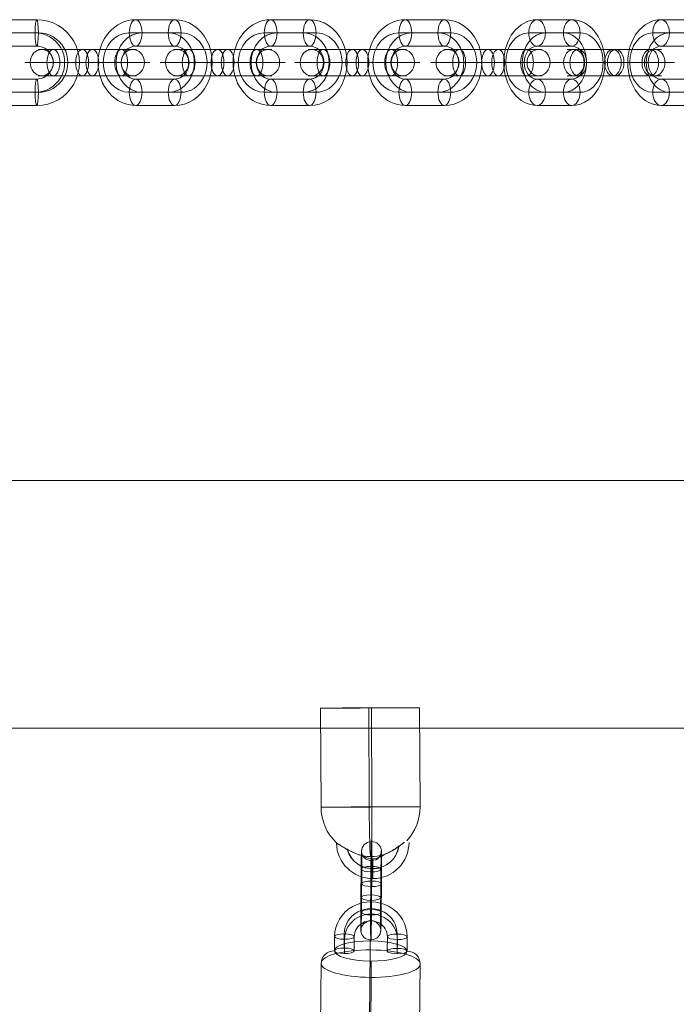
# Model space of a CAD drawing. Units: millimetres. Extents: x -7707 to 503, y -428 to 7282.
# Drawn here: x -5072 to -4873, y 3877 to 4175 of the extents above; entities that cross this region are included whole.
import ezdxf

# ---------------------------------------------------------------- set-up
doc = ezdxf.new("R2010")
doc.units = ezdxf.units.MM
doc.header["$MEASUREMENT"] = 0
for name, color, linetype, lineweight in [('Level 8', 18, 'Continuous', 0), ('themes2 - Level 25', 7, 'Continuous', 0), ('themes2 - Level 26', 7, 'Continuous', 0)]:
    doc.layers.add(name, color=color, linetype=linetype, lineweight=lineweight)

# ---------------------------------------------------------------- blocks, each defined once
blk = doc.blocks.new('From Smart Solid_22')
at = {"layer": 'themes2 - Level 25', "color": 148, "linetype": 'Continuous', "lineweight": 13}
for p, q in [((-15.07, 25.75), (-14.92, -4.25)), ((-0.49, 25.8), (-0.34, -4.2)), ((0.34, 25.84), (0.49, -4.16)), ((14.92, 25.89), (15.07, -4.11))]:
    blk.add_line(p, q, dxfattribs=at)
for centre, major_axis, ratio in [((-0.07, 25.82), (-15, -0.07), 0.00142), ((0.72, -22.9), (0, 3), 0.007295)]:
    blk.add_ellipse(centre, major_axis=major_axis, ratio=ratio, dxfattribs=at)
at = {"layer": 'themes2 - Level 25', "color": 148, "linetype": 'Continuous', "lineweight": 13, "extrusion": (0, 0, -1)}
blk.add_ellipse((0.07, -4.18), major_axis=(15, 0.07), ratio=0.00142, dxfattribs=at)
at = {"layer": 'themes2 - Level 25', "color": 148, "linetype": 'Continuous', "lineweight": 13}
for major_axis, ratio, start_param, end_param in [((-0.84, 14.98), 0.999618, 1.519413, 2.327434), ((-0.07, 15), 0.027604, 1.572217, 3.143013), ((-0.84, 14.98), 0.999618, 2.938708, 3.090209)]:
    blk.add_ellipse((0.07, -4.18), major_axis=major_axis, ratio=ratio, start_param=start_param, end_param=end_param, dxfattribs=at)
at = {"layer": 'themes2 - Level 25', "color": 148, "linetype": 'Continuous', "lineweight": 13, "extrusion": (0, 0, -1)}
for centre, major_axis, ratio, start_param, end_param in [((0.07, -4.18), (0.07, -15), 0.027604, 4.710969, 6.281765), ((0.07, -4.18), (0.84, -14.98), 0.999618, 4.763772, 5.518049), ((0.73, -14.9), (1.53, -10.89), 0.999973, 4.853154, 7.978904), ((0.71, -14.9), (1.12, -7.92), 0.999973, 5.013246, 7.713438), ((0.75, -14.89), (1.12, -7.92), 0.999973, 5.015555, 7.711042), ((0.73, -14.9), (0.7, -4.95), 0.999973, 5.699685, 7.042994), ((0.07, -4.18), (0.84, -14.98), 0.999618, 6.071871, 6.334569)]:
    blk.add_ellipse(centre, major_axis=major_axis, ratio=ratio, start_param=start_param, end_param=end_param, dxfattribs=at)
at = {"layer": 'themes2 - Level 25', "color": 148, "linetype": 'Continuous', "lineweight": 13}
for points, knots in [([(10.21, -14.91), (9.88, -15.17), (9.52, -15.45), (9.16, -15.72), (8.64, -16.11), (8.09, -16.49), (7.56, -16.84), (7.01, -17.2), (6.46, -17.52), (5.94, -17.8), (5.55, -18), (5.18, -18.18), (4.84, -18.33), (4.66, -18.4), (4.5, -18.47), (4.36, -18.52), (4.25, -18.56), (4.16, -18.6), (4.11, -18.62), (4.06, -18.64), (4.04, -18.64), (4.04, -18.65), (4.03, -18.65), (4.06, -18.64), (4.1, -18.63), (4.15, -18.61), (4.23, -18.58), (4.33, -18.54), (4.52, -18.47), (4.76, -18.37), (5, -18.27), (5.51, -18.04), (6.08, -17.76), (6.64, -17.43), (7.25, -17.09), (7.87, -16.68), (8.48, -16.26), (8.92, -15.94), (9.36, -15.61), (9.78, -15.29), (9.94, -15.16), (10.11, -15.03), (10.26, -14.9)], [0, 0, 0, 0, 0.080781, 0.080781, 0.080781, 0.195618, 0.195618, 0.195618, 0.312912, 0.312912, 0.312912, 0.398094, 0.398094, 0.398094, 0.441806, 0.441806, 0.441806, 0.473855, 0.473855, 0.473855, 0.497071, 0.497071, 0.497071, 0.520367, 0.520367, 0.520367, 0.551801, 0.551801, 0.551801, 0.611116, 0.611116, 0.611116, 0.73407, 0.73407, 0.73407, 0.865258, 0.865258, 0.865258, 0.961366, 0.961366, 0.961366, 1, 1, 1, 1]), ([(-2.12, -19.02), (-2.09, -19.02), (-2.09, -19.02), (-2.11, -19.02), (-2.14, -19.01), (-2.18, -19), (-2.23, -18.99), (-2.33, -18.97), (-2.47, -18.93), (-2.62, -18.89), (-2.94, -18.81), (-3.32, -18.7), (-3.71, -18.56), (-4.36, -18.33), (-5.07, -18.04), (-5.78, -17.7), (-6.36, -17.42), (-6.95, -17.11), (-7.51, -16.78), (-7.93, -16.54), (-8.35, -16.29), (-8.73, -16.06), (-9.02, -15.87), (-9.3, -15.69), (-9.54, -15.53), (-9.74, -15.41), (-9.9, -15.29), (-10.03, -15.21), (-10.15, -15.12), (-10.23, -15.07), (-10.26, -15.05), (-10.28, -15.03), (-10.27, -15.04), (-10.21, -15.08), (-10.15, -15.12), (-10.06, -15.18), (-9.93, -15.26), (-9.8, -15.35), (-9.64, -15.46), (-9.45, -15.58), (-9.24, -15.72), (-8.99, -15.87), (-8.73, -16.04), (-8.35, -16.28), (-7.92, -16.53), (-7.49, -16.78), (-6.93, -17.1), (-6.33, -17.42), (-5.75, -17.7), (-5.16, -17.98), (-4.57, -18.24), (-4.01, -18.44), (-3.64, -18.58), (-3.27, -18.71), (-2.94, -18.8), (-2.75, -18.86), (-2.58, -18.9), (-2.43, -18.94), (-2.33, -18.97), (-2.23, -18.99), (-2.17, -19), (-2.15, -19.01), (-2.13, -19.01), (-2.12, -19.02)], [0, 0, 0, 0, 0.016412, 0.016412, 0.016412, 0.032717, 0.032717, 0.032717, 0.061376, 0.061376, 0.061376, 0.121314, 0.121314, 0.121314, 0.223226, 0.223226, 0.223226, 0.306126, 0.306126, 0.306126, 0.367928, 0.367928, 0.367928, 0.416772, 0.416772, 0.416772, 0.457313, 0.457313, 0.457313, 0.498169, 0.498169, 0.498169, 0.534358, 0.534358, 0.534358, 0.569148, 0.569148, 0.569148, 0.606094, 0.606094, 0.606094, 0.648209, 0.648209, 0.648209, 0.711304, 0.711304, 0.711304, 0.794527, 0.794527, 0.794527, 0.879458, 0.879458, 0.879458, 0.936543, 0.936543, 0.936543, 0.968054, 0.968054, 0.968054, 0.991044, 0.991044, 0.991044, 1, 1, 1, 1])]:
    blk.add_open_spline(points, degree=3, knots=knots, dxfattribs=at)
blk.add_open_spline([(10.21, -14.91), (10.22, -14.91), (10.24, -14.9), (10.26, -14.9)], degree=3, dxfattribs=at)
blk = doc.blocks.new('From Smart Solid_151')
at = {"layer": 'themes2 - Level 26', "color": 253, "lineweight": 13}
for p, q in [((-10.98, -2.69), (-11.02, -7.02)), ((-8.01, -1.87), (-8.05, -6.2)), ((-4.98, -2.72), (-5.02, -7.05)), ((4.98, -7.09), (5.02, -2.77)), ((7.95, -6.27), (7.99, -1.95)), ((10.98, -7.12), (11.02, -2.8)), ((-7.95, -3.54), (-7.99, -7.86)), ((8.01, -7.94), (8.05, -3.62))]:
    blk.add_line(p, q, dxfattribs=at)
for centre, major_axis in [((0.02, -2.75), (10.99, 0.39)), ((-0.01, -1.91), (7.99, 0.29)), ((0.05, -3.58), (7.99, 0.29)), ((0.02, -2.75), (5, 0.18))]:
    blk.add_ellipse(centre, major_axis=major_axis, ratio=0.960647, start_param=6.241006, end_param=9.382599, dxfattribs=at)
at = {"layer": 'themes2 - Level 26', "color": 253, "lineweight": 13, "extrusion": (0, 0, -1)}
for centre, major_axis, ratio in [((0.08, 4.94), (0.01, 3), 0.011713), ((-7.98, -2.71), (3, -0.02), 0.277524), ((8.02, -2.78), (3, -0.02), 0.277524), ((-8.02, -7.03), (3, -0.02), 0.277524)]:
    blk.add_ellipse(centre, major_axis=major_axis, ratio=ratio, dxfattribs=at)
at = {"layer": 'themes2 - Level 26', "color": 253, "lineweight": 13}
for centre in [(8.02, -2.78), (7.98, -7.11)]:
    blk.add_ellipse(centre, major_axis=(-3, 0.02), ratio=0.277524, dxfattribs=at)
blk = doc.blocks.new('From Smart Solid_152')
at = {"layer": 'themes2 - Level 26', "color": 253, "lineweight": 13}
for p, q in [((-3.11, -2.09), (-3.04, 6.56)), ((-0.14, -1.27), (-0.07, 7.38)), ((2.89, -2.12), (2.96, 6.53)), ((-0.08, -2.94), (-0.01, 5.71)), ((-2.89, 2.12), (-2.96, -6.53)), ((0.08, 2.94), (0.01, -5.71)), ((0.14, 1.27), (0.07, -7.38)), ((3.11, 2.09), (3.04, -6.56))]:
    blk.add_line(p, q, dxfattribs=at)
for centre, major_axis, ratio in [((0.1, 12.01), (3, 0.11), 0.96065), ((-0.04, 6.54), (3, -0.02), 0.277516), ((-0.04, 6.54), (3, -0.02), 0.277516), ((-0.11, -2.1), (3, -0.02), 0.277516)]:
    blk.add_ellipse(centre, major_axis=major_axis, ratio=ratio, dxfattribs=at)
at = {"layer": 'themes2 - Level 26', "color": 253, "lineweight": 13, "extrusion": (0, 0, -1)}
for centre, major_axis, start_param, end_param in [((0.04, 4.32), (0.05, 11), 4.993616, 8.135209), ((-2.96, 4.34), (0.04, 8), 4.993616, 8.135209), ((3.04, 4.31), (0.04, 8), 4.993616, 8.135209), ((0.04, 4.32), (0.02, 5), 4.993616, 8.135209), ((-3.04, -4.31), (0.04, 8), 1.852024, 4.993616), ((-0.04, -4.32), (0.05, 11), 1.852024, 4.993616), ((-0.04, -4.32), (0.02, 5), 1.852024, 4.993616), ((2.96, -4.34), (0.04, 8), 1.852024, 4.993616)]:
    blk.add_ellipse(centre, major_axis=major_axis, ratio=0.011704, start_param=start_param, end_param=end_param, dxfattribs=at)
for centre, major_axis, ratio in [((0.11, 2.1), (3, -0.02), 0.277516), ((0.04, -6.54), (3, -0.02), 0.277516), ((0.04, -6.54), (3, -0.02), 0.277516), ((-0.1, -12.01), (3, 0.11), 0.96065)]:
    blk.add_ellipse(centre, major_axis=major_axis, ratio=ratio, dxfattribs=at)
blk = doc.blocks.new('From Smart Solid_245')
at = {"layer": 'themes2 - Level 26', "color": 253, "linetype": 'Continuous', "lineweight": 13}
for p, q in [((-14.9, 4), (-1.54, 4)), ((1.54, 4), (-10.27, 4)), ((-1.54, 4), (10.27, 4)), ((1.54, 4), (14.9, 4)), ((-18.9, 0), (0.4, 0)), ((-0.4, 0), (-12.21, 0)), ((-10.9, 0), (-3.48, 0)), ((3.48, 0), (-8.33, 0)), ((-3.48, 0), (8.33, 0)), ((-0.4, 0), (18.9, 0)), ((0.4, 0), (12.21, 0)), ((3.48, 0), (10.9, 0)), ((-14.9, -4), (-1.54, -4)), ((1.54, -4), (-10.27, -4)), ((-1.54, -4), (10.27, -4)), ((1.54, -4), (14.9, -4))]:
    blk.add_line(p, q, dxfattribs=at)
for centre, major_axis, ratio in [((-13.78, 0), (0, -4), 0.87462), ((-10.27, 0), (0, 4), 0.48481), ((-10.27, 0), (0, 4), 0.48481), ((1.54, 0), (0, 4), 0.48481)]:
    blk.add_ellipse(centre, major_axis=major_axis, ratio=ratio, dxfattribs=at)
at = {"layer": 'themes2 - Level 26', "color": 253, "linetype": 'Continuous', "lineweight": 13, "extrusion": (0, 0, -1)}
for centre, ratio in [((-1.54, 0), 0.48481), ((10.27, 0), 0.48481), ((10.27, 0), 0.48481), ((13.78, 0), 0.87462)]:
    blk.add_ellipse(centre, major_axis=(0, 4), ratio=ratio, dxfattribs=at)
blk = doc.blocks.new('From Smart Solid_246')
at = {"layer": 'themes2 - Level 26', "color": 253, "linetype": 'Continuous', "lineweight": 13}
for p, q in [((6.7, 13), (-6.7, 13)), ((6.21, 9), (-7.19, 9)), ((7.19, 9), (-6.21, 9)), ((6.7, 5), (-6.7, 5)), ((-19.63, 0), (-11.63, 0)), ((11.63, 0), (19.63, 0)), ((-6.7, -5), (6.7, -5)), ((-7.19, -9), (6.21, -9)), ((-6.21, -9), (7.19, -9)), ((-6.7, -13), (6.7, -13))]:
    blk.add_line(p, q, dxfattribs=at)
for centre, major_axis, start_param, end_param in [((-6.7, 0), (0, -13), 3.141593, 6.283185), ((6.7, 0), (0, -13), 0, 3.141593), ((-7.19, 0), (0, -9), 3.141593, 6.283185), ((-6.21, 0), (0, -9), 3.141593, 6.283185), ((6.21, 0), (0, -9), 0, 3.141593), ((7.19, 0), (0, -9), 0, 3.141593), ((-6.7, 0), (0, -5), 3.141593, 6.283185), ((6.7, 0), (0, -5), 0, 3.141593)]:
    blk.add_ellipse(centre, major_axis=major_axis, ratio=0.992546, start_param=start_param, end_param=end_param, dxfattribs=at)
for centre, major_axis in [((-6.7, 9), (0, 4)), ((-6.7, 9), (0, -4)), ((6.7, 9), (0, 4))]:
    blk.add_ellipse(centre, major_axis=major_axis, ratio=0.121869, dxfattribs=at)
at = {"layer": 'themes2 - Level 26', "color": 253, "linetype": 'Continuous', "lineweight": 13, "extrusion": (0, 0, -1)}
for centre, major_axis in [((-6.7, -9), (0, -4)), ((6.7, -9), (0, -4)), ((6.7, -9), (0, 4))]:
    blk.add_ellipse(centre, major_axis=major_axis, ratio=0.121869, dxfattribs=at)
blk = doc.blocks.new('From Smart Solid_251')
at = {"layer": 'themes2 - Level 26', "color": 253, "linetype": 'Continuous', "lineweight": 13}
for p, q in [((-14.25, 4), (0.42, 4)), ((-0.42, 4), (-10.91, 4)), ((-0.42, 4), (14.25, 4)), ((0.42, 4), (10.91, 4)), ((-18.25, 0), (2.94, 0)), ((-2.94, 0), (-13.43, 0)), ((-10.25, 0), (-2.1, 0)), ((2.1, 0), (-8.39, 0)), ((-2.94, 0), (18.25, 0)), ((-2.1, 0), (8.39, 0)), ((2.1, 0), (10.25, 0)), ((2.94, 0), (13.43, 0)), ((-14.25, -4), (0.42, -4)), ((-0.42, -4), (-10.91, -4)), ((-0.42, -4), (14.25, -4)), ((0.42, -4), (10.91, -4))]:
    blk.add_line(p, q, dxfattribs=at)
for centre, major_axis, ratio in [((-12.24, 0), (0, -4), 0.777146), ((-10.91, 0), (0, 4), 0.62932), ((-10.91, 0), (0, 4), 0.62932), ((-0.42, 0), (0, 4), 0.62932)]:
    blk.add_ellipse(centre, major_axis=major_axis, ratio=ratio, dxfattribs=at)
at = {"layer": 'themes2 - Level 26', "color": 253, "linetype": 'Continuous', "lineweight": 13, "extrusion": (0, 0, -1)}
for centre, ratio in [((0.42, 0), 0.62932), ((10.91, 0), 0.62932), ((10.91, 0), 0.62932), ((12.24, 0), 0.777146)]:
    blk.add_ellipse(centre, major_axis=(0, 4), ratio=ratio, dxfattribs=at)
blk = doc.blocks.new('From Smart Solid_252')
at = {"layer": 'themes2 - Level 26', "color": 253, "linetype": 'Continuous', "lineweight": 13}
for p, q in [((5.25, 13), (-5.25, 13)), ((2.73, 9), (-7.76, 9)), ((7.76, 9), (-2.73, 9)), ((5.25, 5), (-5.25, 5)), ((-16.24, 0), (-8.24, 0)), ((8.24, 0), (16.24, 0)), ((-5.25, -5), (5.25, -5)), ((-7.76, -9), (2.73, -9)), ((-2.73, -9), (7.76, -9)), ((-5.25, -13), (5.25, -13))]:
    blk.add_line(p, q, dxfattribs=at)
for centre, major_axis, start_param, end_param in [((-5.25, 0), (0, -13), 3.141593, 6.283185), ((5.25, 0), (0, -13), 0, 3.141593), ((-7.76, 0), (0, -9), 3.141593, 6.283185), ((-2.73, 0), (0, -9), 3.141593, 6.283185), ((2.73, 0), (0, -9), 0, 3.141593), ((7.76, 0), (0, -9), 0, 3.141593), ((-5.25, 0), (0, -5), 3.141593, 6.283185), ((5.25, 0), (0, -5), 0, 3.141593)]:
    blk.add_ellipse(centre, major_axis=major_axis, ratio=0.777146, start_param=start_param, end_param=end_param, dxfattribs=at)
for centre, major_axis in [((-5.25, 9), (0, 4)), ((-5.25, 9), (0, -4)), ((5.25, 9), (0, 4))]:
    blk.add_ellipse(centre, major_axis=major_axis, ratio=0.62932, dxfattribs=at)
at = {"layer": 'themes2 - Level 26', "color": 253, "linetype": 'Continuous', "lineweight": 13, "extrusion": (0, 0, -1)}
for centre, major_axis in [((-5.25, -9), (0, -4)), ((5.25, -9), (0, -4)), ((5.25, -9), (0, 4))]:
    blk.add_ellipse(centre, major_axis=major_axis, ratio=0.62932, dxfattribs=at)
blk = doc.blocks.new('From Smart Solid_253')
at = {"layer": 'themes2 - Level 26', "color": 253, "linetype": 'Continuous', "lineweight": 13}
for p, q in [((-14.9, 4), (-1.54, 4)), ((1.54, 4), (-10.27, 4)), ((-1.54, 4), (10.27, 4)), ((1.54, 4), (14.9, 4)), ((-18.9, 0), (0.4, 0)), ((-0.4, 0), (-12.21, 0)), ((-10.9, 0), (-3.48, 0)), ((3.48, 0), (-8.33, 0)), ((-3.48, 0), (8.33, 0)), ((-0.4, 0), (18.9, 0)), ((0.4, 0), (12.21, 0)), ((3.48, 0), (10.9, 0)), ((-14.9, -4), (-1.54, -4)), ((1.54, -4), (-10.27, -4)), ((-1.54, -4), (10.27, -4)), ((1.54, -4), (14.9, -4))]:
    blk.add_line(p, q, dxfattribs=at)
for centre, major_axis, ratio in [((-13.78, 0), (0, -4), 0.87462), ((-10.27, 0), (0, 4), 0.48481), ((-10.27, 0), (0, 4), 0.48481), ((1.54, 0), (0, 4), 0.48481)]:
    blk.add_ellipse(centre, major_axis=major_axis, ratio=ratio, dxfattribs=at)
at = {"layer": 'themes2 - Level 26', "color": 253, "linetype": 'Continuous', "lineweight": 13, "extrusion": (0, 0, -1)}
for centre, ratio in [((-1.54, 0), 0.48481), ((10.27, 0), 0.48481), ((10.27, 0), 0.48481), ((13.78, 0), 0.87462)]:
    blk.add_ellipse(centre, major_axis=(0, 4), ratio=ratio, dxfattribs=at)
blk = doc.blocks.new('From Smart Solid_254')
at = {"layer": 'themes2 - Level 26', "color": 253, "linetype": 'Continuous', "lineweight": 13}
for p, q in [((5.9, 13), (-5.9, 13)), ((3.96, 9), (-7.84, 9)), ((7.84, 9), (-3.96, 9)), ((5.9, 5), (-5.9, 5)), ((-17.78, 0), (-9.78, 0)), ((9.78, 0), (17.78, 0)), ((-5.9, -5), (5.9, -5)), ((-7.84, -9), (3.96, -9)), ((-3.96, -9), (7.84, -9)), ((-5.9, -13), (5.9, -13))]:
    blk.add_line(p, q, dxfattribs=at)
for centre, major_axis, start_param, end_param in [((-5.9, 0), (0, -13), 3.141593, 6.283185), ((5.9, 0), (0, -13), 0, 3.141593), ((-7.84, 0), (0, -9), 3.141593, 6.283185), ((-3.96, 0), (0, -9), 3.141593, 6.283185), ((3.96, 0), (0, -9), 0, 3.141593), ((7.84, 0), (0, -9), 0, 3.141593), ((-5.9, 0), (0, -5), 3.141593, 6.283185), ((5.9, 0), (0, -5), 0, 3.141593)]:
    blk.add_ellipse(centre, major_axis=major_axis, ratio=0.87462, start_param=start_param, end_param=end_param, dxfattribs=at)
for centre, major_axis in [((-5.9, 9), (0, 4)), ((-5.9, 9), (0, -4)), ((5.9, 9), (0, 4))]:
    blk.add_ellipse(centre, major_axis=major_axis, ratio=0.48481, dxfattribs=at)
at = {"layer": 'themes2 - Level 26', "color": 253, "linetype": 'Continuous', "lineweight": 13, "extrusion": (0, 0, -1)}
for centre, major_axis in [((-5.9, -9), (0, -4)), ((5.9, -9), (0, -4)), ((5.9, -9), (0, 4))]:
    blk.add_ellipse(centre, major_axis=major_axis, ratio=0.48481, dxfattribs=at)
blk = doc.blocks.new('From Smart Solid_255')
at = {"layer": 'themes2 - Level 26', "color": 253, "linetype": 'Continuous', "lineweight": 13}
for p, q in [((-14.9, 4), (-1.54, 4)), ((1.54, 4), (-10.27, 4)), ((-1.54, 4), (10.27, 4)), ((1.54, 4), (14.9, 4)), ((-18.9, 0), (0.4, 0)), ((-0.4, 0), (-12.21, 0)), ((-10.9, 0), (-3.48, 0)), ((3.48, 0), (-8.33, 0)), ((-3.48, 0), (8.33, 0)), ((-0.4, 0), (18.9, 0)), ((0.4, 0), (12.21, 0)), ((3.48, 0), (10.9, 0)), ((-14.9, -4), (-1.54, -4)), ((1.54, -4), (-10.27, -4)), ((-1.54, -4), (10.27, -4)), ((1.54, -4), (14.9, -4))]:
    blk.add_line(p, q, dxfattribs=at)
for centre, major_axis, ratio in [((-13.78, 0), (0, -4), 0.87462), ((-10.27, 0), (0, 4), 0.48481), ((-10.27, 0), (0, 4), 0.48481), ((1.54, 0), (0, 4), 0.48481)]:
    blk.add_ellipse(centre, major_axis=major_axis, ratio=ratio, dxfattribs=at)
at = {"layer": 'themes2 - Level 26', "color": 253, "linetype": 'Continuous', "lineweight": 13, "extrusion": (0, 0, -1)}
for centre, ratio in [((-1.54, 0), 0.48481), ((10.27, 0), 0.48481), ((10.27, 0), 0.48481), ((13.78, 0), 0.87462)]:
    blk.add_ellipse(centre, major_axis=(0, 4), ratio=ratio, dxfattribs=at)
blk = doc.blocks.new('From Smart Solid_256')
at = {"layer": 'themes2 - Level 26', "color": 253, "linetype": 'Continuous', "lineweight": 13}
for p, q in [((5.9, 13), (-5.9, 13)), ((3.96, 9), (-7.84, 9)), ((7.84, 9), (-3.96, 9)), ((5.9, 5), (-5.9, 5)), ((-17.78, 0), (-9.78, 0)), ((9.78, 0), (17.78, 0)), ((-5.9, -5), (5.9, -5)), ((-7.84, -9), (3.96, -9)), ((-3.96, -9), (7.84, -9)), ((-5.9, -13), (5.9, -13))]:
    blk.add_line(p, q, dxfattribs=at)
for centre, major_axis, start_param, end_param in [((-5.9, 0), (0, -13), 3.141593, 6.283185), ((5.9, 0), (0, -13), 0, 3.141593), ((-7.84, 0), (0, -9), 3.141593, 6.283185), ((-3.96, 0), (0, -9), 3.141593, 6.283185), ((3.96, 0), (0, -9), 0, 3.141593), ((7.84, 0), (0, -9), 0, 3.141593), ((-5.9, 0), (0, -5), 3.141593, 6.283185), ((5.9, 0), (0, -5), 0, 3.141593)]:
    blk.add_ellipse(centre, major_axis=major_axis, ratio=0.87462, start_param=start_param, end_param=end_param, dxfattribs=at)
for centre, major_axis in [((-5.9, 9), (0, 4)), ((-5.9, 9), (0, -4)), ((5.9, 9), (0, 4))]:
    blk.add_ellipse(centre, major_axis=major_axis, ratio=0.48481, dxfattribs=at)
at = {"layer": 'themes2 - Level 26', "color": 253, "linetype": 'Continuous', "lineweight": 13, "extrusion": (0, 0, -1)}
for centre, major_axis in [((-5.9, -9), (0, -4)), ((5.9, -9), (0, -4)), ((5.9, -9), (0, 4))]:
    blk.add_ellipse(centre, major_axis=major_axis, ratio=0.48481, dxfattribs=at)
blk = doc.blocks.new('From Smart Solid_257')
at = {"layer": 'themes2 - Level 26', "color": 253, "linetype": 'Continuous', "lineweight": 13}
for p, q in [((-14.9, 4), (-1.54, 4)), ((1.54, 4), (-10.27, 4)), ((-1.54, 4), (10.27, 4)), ((1.54, 4), (14.9, 4)), ((-18.9, 0), (0.4, 0)), ((-0.4, 0), (-12.21, 0)), ((-10.9, 0), (-3.48, 0)), ((3.48, 0), (-8.33, 0)), ((-3.48, 0), (8.33, 0)), ((-0.4, 0), (18.9, 0)), ((0.4, 0), (12.21, 0)), ((3.48, 0), (10.9, 0)), ((-14.9, -4), (-1.54, -4)), ((1.54, -4), (-10.27, -4)), ((-1.54, -4), (10.27, -4)), ((1.54, -4), (14.9, -4))]:
    blk.add_line(p, q, dxfattribs=at)
for centre, major_axis, ratio in [((-13.78, 0), (0, -4), 0.87462), ((-10.27, 0), (0, 4), 0.48481), ((-10.27, 0), (0, 4), 0.48481), ((1.54, 0), (0, 4), 0.48481)]:
    blk.add_ellipse(centre, major_axis=major_axis, ratio=ratio, dxfattribs=at)
at = {"layer": 'themes2 - Level 26', "color": 253, "linetype": 'Continuous', "lineweight": 13, "extrusion": (0, 0, -1)}
for centre, ratio in [((-1.54, 0), 0.48481), ((10.27, 0), 0.48481), ((10.27, 0), 0.48481), ((13.78, 0), 0.87462)]:
    blk.add_ellipse(centre, major_axis=(0, 4), ratio=ratio, dxfattribs=at)
blk = doc.blocks.new('From Smart Solid_259')
at = {"layer": 'themes2 - Level 26', "color": 253, "linetype": 'Continuous', "lineweight": 13}
for p, q in [((5.25, 13), (-5.25, 13)), ((2.73, 9), (-7.76, 9)), ((7.76, 9), (-2.73, 9)), ((5.25, 5), (-5.25, 5)), ((-16.24, 0), (-8.24, 0)), ((8.24, 0), (16.24, 0)), ((-5.25, -5), (5.25, -5)), ((-7.76, -9), (2.73, -9)), ((-2.73, -9), (7.76, -9)), ((-5.25, -13), (5.25, -13))]:
    blk.add_line(p, q, dxfattribs=at)
for centre, major_axis, start_param, end_param in [((-5.25, 0), (0, -13), 3.141593, 6.283185), ((5.25, 0), (0, -13), 0, 3.141593), ((-7.76, 0), (0, -9), 3.141593, 6.283185), ((-2.73, 0), (0, -9), 3.141593, 6.283185), ((2.73, 0), (0, -9), 0, 3.141593), ((7.76, 0), (0, -9), 0, 3.141593), ((-5.25, 0), (0, -5), 3.141593, 6.283185), ((5.25, 0), (0, -5), 0, 3.141593)]:
    blk.add_ellipse(centre, major_axis=major_axis, ratio=0.777146, start_param=start_param, end_param=end_param, dxfattribs=at)
for centre, major_axis in [((-5.25, 9), (0, 4)), ((-5.25, 9), (0, -4)), ((5.25, 9), (0, 4))]:
    blk.add_ellipse(centre, major_axis=major_axis, ratio=0.62932, dxfattribs=at)
at = {"layer": 'themes2 - Level 26', "color": 253, "linetype": 'Continuous', "lineweight": 13, "extrusion": (0, 0, -1)}
for centre, major_axis in [((-5.25, -9), (0, -4)), ((5.25, -9), (0, -4)), ((5.25, -9), (0, 4))]:
    blk.add_ellipse(centre, major_axis=major_axis, ratio=0.62932, dxfattribs=at)
blk = doc.blocks.new('From Smart Solid_287')
at = {"layer": 'themes2 - Level 26', "color": 253, "linetype": 'Continuous', "lineweight": 13}
for p, q in [((5.9, 13), (-5.9, 13)), ((3.96, 9), (-7.84, 9)), ((7.84, 9), (-3.96, 9)), ((5.9, 5), (-5.9, 5)), ((-17.78, 0), (-9.78, 0)), ((9.78, 0), (17.78, 0)), ((-5.9, -5), (5.9, -5)), ((-7.84, -9), (3.96, -9)), ((-3.96, -9), (7.84, -9)), ((-5.9, -13), (5.9, -13))]:
    blk.add_line(p, q, dxfattribs=at)
for centre, major_axis, start_param, end_param in [((-5.9, 0), (0, -13), 3.141593, 6.283185), ((5.9, 0), (0, -13), 0, 3.141593), ((-7.84, 0), (0, -9), 3.141593, 6.283185), ((-3.96, 0), (0, -9), 3.141593, 6.283185), ((3.96, 0), (0, -9), 0, 3.141593), ((7.84, 0), (0, -9), 0, 3.141593), ((-5.9, 0), (0, -5), 3.141593, 6.283185), ((5.9, 0), (0, -5), 0, 3.141593)]:
    blk.add_ellipse(centre, major_axis=major_axis, ratio=0.87462, start_param=start_param, end_param=end_param, dxfattribs=at)
for centre, major_axis in [((-5.9, 9), (0, 4)), ((-5.9, 9), (0, -4)), ((5.9, 9), (0, 4))]:
    blk.add_ellipse(centre, major_axis=major_axis, ratio=0.48481, dxfattribs=at)
at = {"layer": 'themes2 - Level 26', "color": 253, "linetype": 'Continuous', "lineweight": 13, "extrusion": (0, 0, -1)}
for centre, major_axis in [((-5.9, -9), (0, -4)), ((5.9, -9), (0, -4)), ((5.9, -9), (0, 4))]:
    blk.add_ellipse(centre, major_axis=major_axis, ratio=0.48481, dxfattribs=at)
blk = doc.blocks.new('From Smart Solid_473')
at = {"layer": 'themes2 - Level 25', "color": 148, "linetype": 'Continuous', "lineweight": 13}
for p, q in [((-902.5, 37.5), (902.5, 37.5)), ((902.5, 37.5), (-902.5, 37.5)), ((902.5, -37.5), (-902.5, -37.5)), ((-902.5, -37.5), (902.5, -37.5))]:
    blk.add_line(p, q, dxfattribs=at)
blk = doc.blocks.new('From Smart Solid_510')
at = {"layer": 'themes2 - Level 26', "color": 253, "lineweight": 13}
for p, q in [((-0.24, -6.4), (-0.06, 14.73)), ((-15.09, -10.5), (-14.91, 10.64)), ((14.91, -10.64), (15.08, 10.5)), ((0.06, -14.73), (0.24, 6.4))]:
    blk.add_line(p, q, dxfattribs=at)
at = {"layer": 'themes2 - Level 26', "color": 253, "lineweight": 13, "extrusion": (0, 0, -1)}
for centre, major_axis, ratio, start_param, end_param in [((-0.02, 13.62), (0.02, 4), 0.011729, 4.993617, 6.564413), ((-10.91, 10.62), (4, 0.14), 0.960649, 3.183831, 4.754627), ((10.91, -10.62), (4, 0.14), 0.960649, 0.042238, 1.613034), ((0.02, -13.62), (0.02, 4), 0.011729, 1.852024, 3.42282)]:
    blk.add_ellipse(centre, major_axis=major_axis, ratio=ratio, start_param=start_param, end_param=end_param, dxfattribs=at)
at = {"layer": 'themes2 - Level 26', "color": 253, "lineweight": 13}
for centre, major_axis in [((0.12, 14.41), (-11, 0.09)), ((-0.09, -10.57), (15, -0.12))]:
    blk.add_ellipse(centre, major_axis=major_axis, ratio=0.277516, dxfattribs=at)
at = {"layer": 'themes2 - Level 26', "color": 253, "lineweight": 13, "extrusion": (0, 0, -1)}
for centre, major_axis in [((0.09, 10.57), (-15, 0.12)), ((-0.12, -14.41), (11, -0.09))]:
    blk.add_ellipse(centre, major_axis=major_axis, ratio=0.277516, dxfattribs=at)
at = {"layer": 'themes2 - Level 26', "color": 253, "lineweight": 13}
for centre, major_axis, ratio, start_param, end_param in [((11.09, 10.51), (4, 0.14), 0.960649, 6.240947, 7.811744), ((0.2, 7.51), (0.02, 4), 0.011729, 4.431161, 6.001958), ((-0.2, -7.51), (0.02, 4), 0.011729, 1.289569, 2.860365), ((-11.09, -10.52), (4, 0.14), 0.960649, 3.099355, 4.670151)]:
    blk.add_ellipse(centre, major_axis=major_axis, ratio=ratio, start_param=start_param, end_param=end_param, dxfattribs=at)
blk = doc.blocks.new('themes2')
at = {"layer": 'themes2 - Level 25', "color": 148, "linetype": 'Continuous', "lineweight": 13}
for name, p in [('From Smart Solid_473', (-4569.43, 3998.05)), ('From Smart Solid_22', (-4965.59, 3940.85))]:
    blk.add_blockref(name, p, dxfattribs=at)
at = {"layer": 'themes2 - Level 26', "color": 253, "linetype": 'Continuous', "lineweight": 13}
for name, p in [('From Smart Solid_246', (-5073.31, 4162.17)), ('From Smart Solid_287', (-5030.76, 4162.17)), ('From Smart Solid_256', (-4989.88, 4162.17)), ('From Smart Solid_254', (-4949.09, 4162.17)), ('From Smart Solid_252', (-4909.84, 4162.17)), ('From Smart Solid_259', (-4872.29, 4162.17)), ('From Smart Solid_245', (-5051.31, 4162.17)), ('From Smart Solid_257', (-5010.33, 4162.17)), ('From Smart Solid_255', (-4969.53, 4162.17)), ('From Smart Solid_253', (-4928.4, 4162.17)), ('From Smart Solid_251', (-4891.7, 4162.17))]:
    blk.add_blockref(name, p, dxfattribs=at)
at = {"layer": 'themes2 - Level 26', "color": 253, "lineweight": 13}
for name, p in [('From Smart Solid_152', (-4965.33, 3911.29)), ('From Smart Solid_151', (-4965.46, 3900.11)), ('From Smart Solid_510', (-4965.59, 3878.63))]:
    blk.add_blockref(name, p, dxfattribs=at)

msp = doc.modelspace()

# ---------------------------------------------------------------- block references
at = {"layer": 'Level 8', "color": 7, "linetype": 'Continuous', "lineweight": 0}
msp.add_blockref('themes2', (0, 0), dxfattribs=at)

doc.saveas('drawing.dxf')
